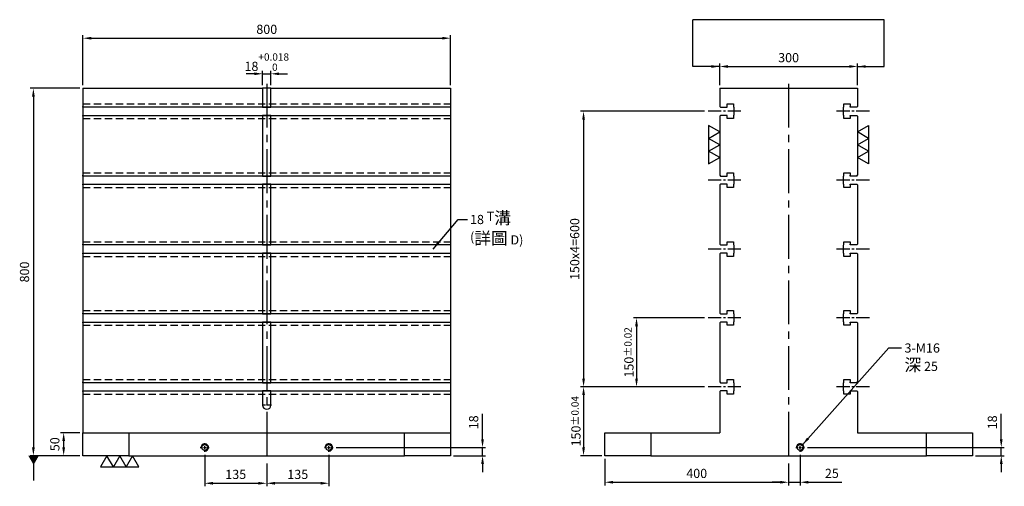
# Model space of a CAD drawing. Units: millimetres. Extents: x -4764 to -2616, y 5207 to 7497.
# Drawn here: x -4760 to -2616, y 5207 to 6223 of the extents above; entities that cross this region are included whole.
import ezdxf

# ---------------------------------------------------------------- set-up
doc = ezdxf.new("R2010")
doc.units = ezdxf.units.MM
for name, pattern in [('CENTER2', [28.575, 19.05, -3.175, 3.175, -3.175]), ('CL-5', [7, 5, -0.5, 1, -0.5]), ('DASHED2', [9.525, 6.35, -3.175])]:
    doc.linetypes.add(name, pattern=pattern)
for name, color, linetype in [('01', 4, 'Continuous'), ('CL', 1, 'CENTER2'), ('CLL', 1, 'Continuous'), ('DASH', 8, 'DASHED2'), ('DIM', 6, 'Continuous'), ('G', 3, 'Continuous'), ('W', 7, 'Continuous')]:
    doc.layers.add(name, color=color, linetype=linetype)
doc.styles.add('TXT-1', font='txt.shx', dxfattribs={"width": 0.9, "bigfont": 'chineset.shx'})
doc.styles.add('TXT-7', font='txt.shx', dxfattribs={"width": 0.8, "bigfont": 'chineset.shx'})
doc.dimstyles.new('HISO-25', dxfattribs={"dimscale": 6, "dimtxt": 2, "dimasz": 1.8, "dimexe": 0.66666, "dimexo": 0.66666, "dimgap": 0.66666, "dimtad": 0, "dimtoh": 1, "dimdsep": 46, "dimtxsty": 'TXT-1', "dimcen": -2.5, "dimclrd": 256, "dimclre": 256, "dimclrt": 3, "dimadec": 0, "dimazin": 0, "dimtfac": 0.8, "dimtmove": 0, "dimatfit": 3, "dimfxl": 0, "dimlwd": -1, "dimarcsym": 0})
doc.dimstyles.new('ISO-25', dxfattribs={"dimscale": 7, "dimtxt": 2, "dimasz": 1.8, "dimexe": 0.66666, "dimexo": 0.66666, "dimgap": 0.66666, "dimtad": 1, "dimdsep": 46, "dimtxsty": 'TXT-1', "dimcen": -2.5, "dimclrd": 256, "dimclre": 256, "dimclrt": 3, "dimadec": 0, "dimazin": 0, "dimtfac": 0.8, "dimtmove": 0, "dimatfit": 3, "dimfxl": 0, "dimlwd": -1, "dimarcsym": 0})

# ---------------------------------------------------------------- blocks, each defined once
blk = doc.blocks.new('螺絲-M10')
at = {"layer": '01'}
blk.add_circle((0, 0), 4, dxfattribs=at)
at = {"layer": 'CLL', "linetype": 'CL-5', "ltscale": 3}
for p, q in [((-6, 0), (-2.9, 0)), ((-1.8, 0), (1.8, 0)), ((0, 2.9), (0, 6)), ((0, -1.8), (0, 1.8)), ((2.9, 0), (6, 0)), ((0, -6), (0, -2.9))]:
    blk.add_line(p, q, dxfattribs=at)
at = {"layer": 'G'}
blk.add_arc((0, 0), 5, 259.1931, 190.8069, dxfattribs=at)
blk = doc.blocks.new('*D13')
at = {"layer": 'Defpoints', "color": 0}
for p in [(-14694.8, 1924.6), (-14559.8, 1906.2), (-14559.8, 1856.2)]:
    blk.add_point(p, dxfattribs=at)
at = {"layer": 'DIM', "lineweight": -2}
for p, q in [((-14694.8, 1918), (-14694.8, 1849.6)), ((-14559.8, 1899.6), (-14559.8, 1849.6))]:
    blk.add_line(p, q, dxfattribs=at)
at = {"layer": 'DIM'}
blk.add_line((-14676.8, 1856.2), (-14577.8, 1856.2), dxfattribs=at)
for points in [[(-14676.8, 1859.2), (-14676.8, 1853.2), (-14694.8, 1856.2)], [(-14577.8, 1859.2), (-14577.8, 1853.2), (-14559.8, 1856.2)]]:
    blk.add_solid(points, dxfattribs=at)
at = {"layer": 'DIM', "color": 3, "insert": (-14627.3, 1872.9), "char_height": 20, "attachment_point": 5, "style": 'TXT-1'}
blk.add_mtext('135', dxfattribs=at)
blk = doc.blocks.new('*D14')
at = {"layer": 'Defpoints', "color": 0}
for p in [(-14424.8, 1924.6), (-14559.8, 1906.2), (-14559.8, 1856.2)]:
    blk.add_point(p, dxfattribs=at)
at = {"layer": 'DIM', "lineweight": -2}
for p, q in [((-14424.8, 1918), (-14424.8, 1849.6)), ((-14559.8, 1899.6), (-14559.8, 1849.6))]:
    blk.add_line(p, q, dxfattribs=at)
at = {"layer": 'DIM'}
blk.add_line((-14442.8, 1856.2), (-14541.8, 1856.2), dxfattribs=at)
for points in [[(-14541.8, 1859.2), (-14541.8, 1853.2), (-14559.8, 1856.2)], [(-14442.8, 1859.2), (-14442.8, 1853.2), (-14424.8, 1856.2)]]:
    blk.add_solid(points, dxfattribs=at)
at = {"layer": 'DIM', "color": 3, "insert": (-14492.3, 1872.9), "char_height": 20, "attachment_point": 5, "style": 'TXT-1'}
blk.add_mtext('135', dxfattribs=at)
blk = doc.blocks.new('*D15')
at = {"layer": 'Defpoints', "color": 0}
for p in [(-14415.2, 1934.2), (-14159.8, 1916.2), (-14090.1, 1916.2)]:
    blk.add_point(p, dxfattribs=at)
at = {"layer": 'DIM'}
for p, q in [((-14090.1, 1952.2), (-14090.1, 2007.6)), ((-14090.1, 1916.2), (-14090.1, 1934.2)), ((-14090.1, 1898.2), (-14090.1, 1880.2))]:
    blk.add_line(p, q, dxfattribs=at)
at = {"layer": 'DIM', "lineweight": -2}
for p, q in [((-14408.5, 1934.2), (-14083.5, 1934.2)), ((-14153.1, 1916.2), (-14083.5, 1916.2))]:
    blk.add_line(p, q, dxfattribs=at)
at = {"layer": 'DIM'}
for points in [[(-14093.1, 1952.2), (-14087.1, 1952.2), (-14090.1, 1934.2)], [(-14093.1, 1898.2), (-14087.1, 1898.2), (-14090.1, 1916.2)]]:
    blk.add_solid(points, dxfattribs=at)
at = {"layer": 'DIM', "color": 3, "insert": (-14106.8, 1988.9), "char_height": 20, "attachment_point": 5, "rotation": 90, "style": 'TXT-1'}
blk.add_mtext('18', dxfattribs=at)
blk = doc.blocks.new('*D26')
at = {"layer": 'Defpoints', "color": 0}
for p in [(-13398.9, 1924.6), (-13423.9, 1906.2), (-13423.9, 1858.4)]:
    blk.add_point(p, dxfattribs=at)
at = {"layer": 'DIM', "lineweight": -2}
for p, q in [((-13398.9, 1918), (-13398.9, 1851.7)), ((-13423.9, 1899.6), (-13423.9, 1851.7))]:
    blk.add_line(p, q, dxfattribs=at)
at = {"layer": 'DIM'}
for p, q in [((-13441.9, 1858.4), (-13459.9, 1858.4)), ((-13423.9, 1858.4), (-13398.9, 1858.4)), ((-13380.9, 1858.4), (-13308, 1858.4))]:
    blk.add_line(p, q, dxfattribs=at)
for points in [[(-13441.9, 1861.4), (-13441.9, 1855.4), (-13423.9, 1858.4)], [(-13380.9, 1861.4), (-13380.9, 1855.4), (-13398.9, 1858.4)]]:
    blk.add_solid(points, dxfattribs=at)
at = {"layer": 'DIM', "color": 3, "insert": (-13329.7, 1875.1), "char_height": 20, "attachment_point": 5, "style": 'TXT-1'}
blk.add_mtext('25', dxfattribs=at)
blk = doc.blocks.new('*D27')
at = {"layer": 'Defpoints', "color": 0}
for p in [(-13823.9, 1916.2), (-13423.9, 1906.2), (-13423.9, 1858.4)]:
    blk.add_point(p, dxfattribs=at)
at = {"layer": 'DIM', "lineweight": -2}
for p, q in [((-13823.9, 1909.6), (-13823.9, 1851.7)), ((-13423.9, 1899.6), (-13423.9, 1851.7))]:
    blk.add_line(p, q, dxfattribs=at)
at = {"layer": 'DIM'}
blk.add_line((-13805.9, 1858.4), (-13441.9, 1858.4), dxfattribs=at)
for points in [[(-13805.9, 1861.4), (-13805.9, 1855.4), (-13823.9, 1858.4)], [(-13441.9, 1861.4), (-13441.9, 1855.4), (-13423.9, 1858.4)]]:
    blk.add_solid(points, dxfattribs=at)
at = {"layer": 'DIM', "color": 3, "insert": (-13623.9, 1875.1), "char_height": 20, "attachment_point": 5, "style": 'TXT-1'}
blk.add_mtext('400', dxfattribs=at)
blk = doc.blocks.new('*D16')
at = {"layer": 'Defpoints', "color": 0}
for p in [(-13389.3, 1934.2), (-13023.9, 1916.2), (-12961, 1916.2)]:
    blk.add_point(p, dxfattribs=at)
at = {"layer": 'DIM'}
for p, q in [((-12961, 1952.2), (-12961, 2007.6)), ((-12961, 1916.2), (-12961, 1934.2)), ((-12961, 1898.2), (-12961, 1880.2))]:
    blk.add_line(p, q, dxfattribs=at)
at = {"layer": 'DIM', "lineweight": -2}
for p, q in [((-13382.6, 1934.2), (-12954.4, 1934.2)), ((-13017.2, 1916.2), (-12954.4, 1916.2))]:
    blk.add_line(p, q, dxfattribs=at)
at = {"layer": 'DIM'}
for points in [[(-12964, 1952.2), (-12958, 1952.2), (-12961, 1934.2)], [(-12964, 1898.2), (-12958, 1898.2), (-12961, 1916.2)]]:
    blk.add_solid(points, dxfattribs=at)
at = {"layer": 'DIM', "color": 3, "insert": (-12977.7, 1988.9), "char_height": 20, "attachment_point": 5, "rotation": 90, "style": 'TXT-1'}
blk.add_mtext('18', dxfattribs=at)
blk = doc.blocks.new('*D17')
at = {"layer": 'Defpoints', "color": 0}
for p in [(-13273.9, 2763.7), (-13573.9, 2716.2), (-13273.9, 2716.2)]:
    blk.add_point(p, dxfattribs=at)
at = {"layer": 'DIM', "lineweight": -2}
for p, q in [((-13573.9, 2722.9), (-13573.9, 2770.3)), ((-13273.9, 2722.9), (-13273.9, 2770.3))]:
    blk.add_line(p, q, dxfattribs=at)
at = {"layer": 'DIM'}
blk.add_line((-13555.9, 2763.7), (-13291.9, 2763.7), dxfattribs=at)
for points in [[(-13555.9, 2766.7), (-13555.9, 2760.7), (-13573.9, 2763.7)], [(-13291.9, 2766.7), (-13291.9, 2760.7), (-13273.9, 2763.7)]]:
    blk.add_solid(points, dxfattribs=at)
at = {"layer": 'DIM', "color": 3, "insert": (-13423.9, 2780.3), "char_height": 20, "attachment_point": 5, "style": 'TXT-1'}
blk.add_mtext('300', dxfattribs=at)
blk = doc.blocks.new('*D18')
at = {"layer": 'Defpoints', "color": 0}
for p in [(-14959.8, 2716.2), (-15067.8, 1916.2), (-14959.8, 1916.2)]:
    blk.add_point(p, dxfattribs=at)
at = {"layer": 'DIM', "lineweight": -2}
for p, q in [((-14966.5, 2716.2), (-15074.5, 2716.2)), ((-14966.5, 1916.2), (-15074.5, 1916.2))]:
    blk.add_line(p, q, dxfattribs=at)
at = {"layer": 'DIM'}
blk.add_line((-15067.8, 2698.2), (-15067.8, 1934.2), dxfattribs=at)
for points in [[(-15070.8, 2698.2), (-15064.8, 2698.2), (-15067.8, 2716.2)], [(-15070.8, 1934.2), (-15064.8, 1934.2), (-15067.8, 1916.2)]]:
    blk.add_solid(points, dxfattribs=at)
at = {"layer": 'DIM', "color": 3, "insert": (-15084.5, 2316.2), "char_height": 20, "attachment_point": 5, "rotation": 90, "style": 'TXT-1'}
blk.add_mtext('800', dxfattribs=at)
blk = doc.blocks.new('加工-3-直')
at = {"layer": '01'}
for points in [[(0, 0), (-4.33, -2.5), (-4.33, 2.5)], [(0, -5), (-4.33, -7.5), (-4.33, -2.5)], [(0, -10), (-4.33, -12.5), (-4.33, -7.5)]]:
    blk.add_lwpolyline(points, close=True, dxfattribs=at)
blk = doc.blocks.new('*D23')
at = {"layer": 'Defpoints', "color": 0}
for p in [(-13599.9, 2216.2), (-13754.9, 2066.2), (-13599.9, 2066.2)]:
    blk.add_point(p, dxfattribs=at)
at = {"layer": 'DIM', "lineweight": -2}
for p, q in [((-13606.6, 2216.2), (-13761.5, 2216.2)), ((-13606.6, 2066.2), (-13761.5, 2066.2))]:
    blk.add_line(p, q, dxfattribs=at)
at = {"layer": 'DIM'}
blk.add_line((-13754.9, 2198.2), (-13754.9, 2084.2), dxfattribs=at)
for points in [[(-13757.9, 2198.2), (-13751.9, 2198.2), (-13754.9, 2216.2)], [(-13757.9, 2084.2), (-13751.9, 2084.2), (-13754.9, 2066.2)]]:
    blk.add_solid(points, dxfattribs=at)
at = {"layer": 'DIM', "color": 3, "insert": (-13771.5, 2141.2), "char_height": 20, "attachment_point": 5, "rotation": 90, "style": 'TXT-1'}
blk.add_mtext('150{\\H16.000000;±0.02}', dxfattribs=at)
blk = doc.blocks.new('*D24')
at = {"layer": 'Defpoints', "color": 0}
for p in [(-13599.9, 2066.2), (-13870.2, 1916.2), (-13823.9, 1916.2)]:
    blk.add_point(p, dxfattribs=at)
at = {"layer": 'DIM', "lineweight": -2}
for p, q in [((-13606.6, 2066.2), (-13876.8, 2066.2)), ((-13830.6, 1916.2), (-13876.8, 1916.2))]:
    blk.add_line(p, q, dxfattribs=at)
at = {"layer": 'DIM'}
blk.add_line((-13870.2, 2048.2), (-13870.2, 1934.2), dxfattribs=at)
for points in [[(-13873.2, 2048.2), (-13867.2, 2048.2), (-13870.2, 2066.2)], [(-13873.2, 1934.2), (-13867.2, 1934.2), (-13870.2, 1916.2)]]:
    blk.add_solid(points, dxfattribs=at)
at = {"layer": 'DIM', "color": 3, "insert": (-13886.8, 1991.2), "char_height": 20, "attachment_point": 5, "rotation": 90, "style": 'TXT-1'}
blk.add_mtext('150{\\H16.000000;±0.04}', dxfattribs=at)
blk = doc.blocks.new('*D25')
at = {"layer": 'Defpoints', "color": 0}
for p in [(-14959.8, 1966.2), (-15001.9, 1916.2), (-14959.8, 1916.2)]:
    blk.add_point(p, dxfattribs=at)
at = {"layer": 'DIM', "lineweight": -2}
for p, q in [((-14966.5, 1966.2), (-15008.5, 1966.2)), ((-14966.5, 1916.2), (-15008.5, 1916.2))]:
    blk.add_line(p, q, dxfattribs=at)
at = {"layer": 'DIM'}
blk.add_line((-15001.9, 1948.2), (-15001.9, 1934.2), dxfattribs=at)
for points in [[(-15004.9, 1948.2), (-14998.9, 1948.2), (-15001.9, 1966.2)], [(-15004.9, 1934.2), (-14998.9, 1934.2), (-15001.9, 1916.2)]]:
    blk.add_solid(points, dxfattribs=at)
at = {"layer": 'DIM', "color": 3, "insert": (-15018.5, 1941.2), "char_height": 20, "attachment_point": 5, "rotation": 90, "style": 'TXT-1'}
blk.add_mtext('50', dxfattribs=at)
blk = doc.blocks.new('*D28')
at = {"layer": 'Defpoints', "color": 0}
for p in [(-13599.9, 2666.2), (-13870.2, 2066.2), (-13599.9, 2066.2)]:
    blk.add_point(p, dxfattribs=at)
at = {"layer": 'DIM', "lineweight": -2}
for p, q in [((-13606.6, 2666.2), (-13876.8, 2666.2)), ((-13606.6, 2066.2), (-13876.8, 2066.2))]:
    blk.add_line(p, q, dxfattribs=at)
at = {"layer": 'DIM'}
blk.add_line((-13870.2, 2648.2), (-13870.2, 2084.2), dxfattribs=at)
for points in [[(-13873.2, 2648.2), (-13867.2, 2648.2), (-13870.2, 2666.2)], [(-13873.2, 2084.2), (-13867.2, 2084.2), (-13870.2, 2066.2)]]:
    blk.add_solid(points, dxfattribs=at)
at = {"layer": 'DIM', "color": 3, "insert": (-13886.8, 2366.2), "char_height": 20, "attachment_point": 5, "rotation": 90, "style": 'TXT-1'}
blk.add_mtext('150x4=600', dxfattribs=at)
blk = doc.blocks.new('*D29')
at = {"layer": 'Defpoints', "color": 0}
for p in [(-14159.8, 2825.3), (-14959.8, 2716.2), (-14159.8, 2716.2)]:
    blk.add_point(p, dxfattribs=at)
at = {"layer": 'DIM', "lineweight": -2}
for p, q in [((-14959.8, 2722.9), (-14959.8, 2832)), ((-14159.8, 2722.9), (-14159.8, 2832))]:
    blk.add_line(p, q, dxfattribs=at)
at = {"layer": 'DIM'}
blk.add_line((-14941.8, 2825.3), (-14177.8, 2825.3), dxfattribs=at)
for points in [[(-14941.8, 2828.3), (-14941.8, 2822.3), (-14959.8, 2825.3)], [(-14177.8, 2828.3), (-14177.8, 2822.3), (-14159.8, 2825.3)]]:
    blk.add_solid(points, dxfattribs=at)
at = {"layer": 'DIM', "color": 3, "insert": (-14559.8, 2842), "char_height": 20, "attachment_point": 5, "style": 'TXT-1'}
blk.add_mtext('800', dxfattribs=at)
blk = doc.blocks.new('*D30')
at = {"layer": 'Defpoints', "color": 0}
for p in [(-14550.8, 2747.8), (-14568.8, 2716.2), (-14550.8, 2716.2)]:
    blk.add_point(p, dxfattribs=at)
at = {"layer": 'DIM'}
for p, q in [((-14586.8, 2747.8), (-14604.8, 2747.8)), ((-14568.8, 2747.8), (-14550.8, 2747.8)), ((-14532.8, 2747.8), (-14514.8, 2747.8))]:
    blk.add_line(p, q, dxfattribs=at)
at = {"layer": 'DIM', "lineweight": -2}
for p, q in [((-14568.8, 2722.9), (-14568.8, 2754.5)), ((-14550.8, 2722.9), (-14550.8, 2754.5))]:
    blk.add_line(p, q, dxfattribs=at)
at = {"layer": 'DIM'}
for points in [[(-14586.8, 2750.8), (-14586.8, 2744.8), (-14568.8, 2747.8)], [(-14532.8, 2750.8), (-14532.8, 2744.8), (-14550.8, 2747.8)]]:
    blk.add_solid(points, dxfattribs=at)
at = {"layer": 'DIM', "color": 3, "insert": (-14559.8, 2773.2), "char_height": 20, "attachment_point": 5, "style": 'TXT-1'}
blk.add_mtext('18{\\H16.000000;\\S+0.018^  0;}', dxfattribs=at)

msp = doc.modelspace()

# ---------------------------------------------------------------- linework, layer by layer
at = {"layer": 'CL', "ltscale": 5}
for p, q in [((-4221.844, 6083.913), (-4221.844, 5263.913)), ((-3085.942, 6083.913), (-3085.942, 5263.913))]:
    msp.add_line(p, q, dxfattribs=at)
at = {"layer": 'CL', "ltscale": 1.5}
for p, q in [((-3189.759, 6023.913), (-3261.942, 6023.913)), ((-2909.942, 6023.913), (-2982.124, 6023.913)), ((-3189.759, 5873.913), (-3261.942, 5873.913)), ((-2909.942, 5873.913), (-2982.124, 5873.913)), ((-3189.759, 5723.913), (-3261.942, 5723.913)), ((-2909.942, 5723.913), (-2982.124, 5723.913)), ((-3189.759, 5573.913), (-3261.942, 5573.913)), ((-2909.942, 5573.913), (-2982.124, 5573.913)), ((-3189.759, 5423.913), (-3261.942, 5423.913)), ((-2909.942, 5423.913), (-2982.124, 5423.913))]:
    msp.add_line(p, q, dxfattribs=at)
at = {"layer": 'CL', "ltscale": 0.5}
msp.add_line((-4211.844, 5383.913), (-4231.844, 5383.913), dxfattribs=at)
at = {"layer": 'DASH', "ltscale": 2.5}
for p, q in [((-4621.844, 6039.913), (-3821.844, 6039.913)), ((-4621.844, 6007.913), (-3821.844, 6007.913)), ((-4621.844, 5889.913), (-3821.844, 5889.913)), ((-4621.844, 5857.913), (-3821.844, 5857.913)), ((-4621.844, 5739.913), (-3821.844, 5739.913)), ((-4621.844, 5707.913), (-3821.844, 5707.913)), ((-4621.844, 5589.913), (-3821.844, 5589.913)), ((-4621.844, 5557.913), (-3821.844, 5557.913)), ((-4621.844, 5439.913), (-3821.844, 5439.913)), ((-4621.844, 5407.913), (-3821.844, 5407.913))]:
    msp.add_line(p, q, dxfattribs=at)
at = {"layer": 'DIM'}
msp.add_line((-2877.605, 6223.303), (-3294.279, 6223.303), dxfattribs=at)
at = {"layer": 'W'}
for p, q in [((-4621.844, 6073.913), (-4621.844, 6034.413)), ((-4621.844, 6073.913), (-4230.844, 6073.913)), ((-4212.844, 6073.913), (-4230.844, 6073.913)), ((-4230.844, 6073.913), (-4230.844, 6034.413)), ((-4212.844, 6073.913), (-3821.844, 6073.913)), ((-4212.844, 6034.413), (-4212.844, 6073.913)), ((-3821.844, 6073.913), (-3821.844, 6034.413)), ((-3235.942, 6073.913), (-3235.942, 6034.413)), ((-3235.942, 6073.913), (-2935.942, 6073.913)), ((-2935.942, 6073.913), (-2935.942, 6034.413)), ((-4621.844, 6032.913), (-4621.844, 6034.413)), ((-4621.844, 6032.913), (-4621.844, 6032.663)), ((-4230.844, 6032.913), (-4621.844, 6032.913)), ((-4621.844, 6032.663), (-4621.844, 6015.163)), ((-4230.844, 6034.413), (-4230.844, 6032.913)), ((-4230.844, 6032.913), (-4212.844, 6032.913)), ((-3821.844, 6032.913), (-4230.844, 6032.913)), ((-4212.844, 6032.913), (-4212.844, 6034.413)), ((-3821.844, 6034.413), (-3821.844, 6032.913)), ((-3821.844, 6032.913), (-3821.844, 6032.663)), ((-3821.844, 6032.663), (-3821.844, 6015.163)), ((-3235.942, 6034.413), (-3234.442, 6032.913)), ((-3234.442, 6032.913), (-3219.942, 6032.913)), ((-3219.942, 6032.913), (-3219.942, 6039.913)), ((-3219.942, 6039.913), (-3205.942, 6039.913)), ((-3205.942, 6039.913), (-3205.942, 6033.463)), ((-3205.942, 6033.463), (-3205.142, 6032.663)), ((-3205.142, 6032.663), (-3205.142, 6015.163)), ((-2966.742, 6032.663), (-2965.942, 6033.463)), ((-2966.742, 6015.163), (-2966.742, 6032.663)), ((-2965.942, 6033.463), (-2965.942, 6039.913)), ((-2965.942, 6039.913), (-2951.942, 6039.913)), ((-2951.942, 6039.913), (-2951.942, 6034.413)), ((-2951.942, 6032.913), (-2951.942, 6034.413)), ((-2937.442, 6032.913), (-2951.942, 6032.913)), ((-2937.442, 6032.913), (-2935.942, 6034.413)), ((-4621.844, 6015.163), (-4621.844, 6014.913)), ((-4621.844, 6013.413), (-4621.844, 6014.913)), ((-4621.844, 6014.913), (-4230.844, 6014.913)), ((-4621.844, 6013.413), (-4621.844, 5884.413)), ((-4212.844, 6014.913), (-4230.844, 6014.913)), ((-4230.844, 6014.913), (-4230.844, 6013.413)), ((-4230.844, 6014.913), (-3821.844, 6014.913)), ((-4230.844, 6013.413), (-4230.844, 5884.413)), ((-4212.844, 6013.413), (-4212.844, 6014.913)), ((-4212.844, 5884.413), (-4212.844, 6013.413)), ((-3821.844, 6015.163), (-3821.844, 6014.913)), ((-3821.844, 6014.913), (-3821.844, 6013.413)), ((-3821.844, 6013.413), (-3821.844, 5884.413)), ((-3234.442, 6014.913), (-3235.942, 6013.413)), ((-3235.942, 6013.413), (-3235.942, 5884.413)), ((-3219.942, 6014.913), (-3234.442, 6014.913)), ((-3219.942, 6007.913), (-3219.942, 6014.913)), ((-3205.942, 6007.913), (-3219.942, 6007.913)), ((-3205.142, 6015.163), (-3205.942, 6014.363)), ((-3205.942, 6014.363), (-3205.942, 6007.913)), ((-2965.942, 6014.363), (-2966.742, 6015.163)), ((-2965.942, 6007.913), (-2965.942, 6014.363)), ((-2951.942, 6007.913), (-2965.942, 6007.913)), ((-2951.942, 6014.913), (-2937.442, 6014.913)), ((-2951.942, 6013.413), (-2951.942, 6014.913)), ((-2951.942, 6013.413), (-2951.942, 6007.913)), ((-2937.442, 6014.913), (-2935.942, 6013.413)), ((-2935.942, 6013.413), (-2935.942, 5884.413)), ((-4621.844, 5882.913), (-4621.844, 5884.413)), ((-4621.844, 5882.913), (-4621.844, 5882.663)), ((-4230.844, 5882.913), (-4621.844, 5882.913)), ((-4621.844, 5882.663), (-4621.844, 5865.163)), ((-4230.844, 5884.413), (-4230.844, 5882.913)), ((-4230.844, 5882.913), (-4212.844, 5882.913)), ((-3821.844, 5882.913), (-4230.844, 5882.913)), ((-4212.844, 5882.913), (-4212.844, 5884.413)), ((-3821.844, 5884.413), (-3821.844, 5882.913)), ((-3821.844, 5882.913), (-3821.844, 5882.663)), ((-3821.844, 5882.663), (-3821.844, 5865.163)), ((-3235.942, 5884.413), (-3234.442, 5882.913)), ((-3234.442, 5882.913), (-3219.942, 5882.913)), ((-3219.942, 5882.913), (-3219.942, 5889.913)), ((-3219.942, 5889.913), (-3205.942, 5889.913)), ((-3205.942, 5889.913), (-3205.942, 5883.463)), ((-3205.942, 5883.463), (-3205.142, 5882.663)), ((-3205.142, 5882.663), (-3205.142, 5865.163)), ((-2966.742, 5882.663), (-2965.942, 5883.463)), ((-2966.742, 5865.163), (-2966.742, 5882.663)), ((-2965.942, 5883.463), (-2965.942, 5889.913)), ((-2965.942, 5889.913), (-2951.942, 5889.913)), ((-2951.942, 5889.913), (-2951.942, 5884.413)), ((-2951.942, 5882.913), (-2951.942, 5884.413)), ((-2937.442, 5882.913), (-2951.942, 5882.913)), ((-2937.442, 5882.913), (-2935.942, 5884.413)), ((-4621.844, 5865.163), (-4621.844, 5864.913)), ((-4621.844, 5863.413), (-4621.844, 5864.913)), ((-4621.844, 5864.913), (-4230.844, 5864.913)), ((-4621.844, 5863.413), (-4621.844, 5734.413)), ((-4212.844, 5864.913), (-4230.844, 5864.913)), ((-4230.844, 5864.913), (-4230.844, 5863.413)), ((-4230.844, 5864.913), (-3821.844, 5864.913)), ((-4230.844, 5863.413), (-4230.844, 5734.413)), ((-4212.844, 5863.413), (-4212.844, 5864.913)), ((-4212.844, 5734.413), (-4212.844, 5863.413)), ((-3821.844, 5865.163), (-3821.844, 5864.913)), ((-3821.844, 5864.913), (-3821.844, 5863.413)), ((-3821.844, 5863.413), (-3821.844, 5734.413)), ((-3234.442, 5864.913), (-3235.942, 5863.413)), ((-3235.942, 5863.413), (-3235.942, 5734.413)), ((-3219.942, 5864.913), (-3234.442, 5864.913)), ((-3219.942, 5857.913), (-3219.942, 5864.913)), ((-3205.942, 5857.913), (-3219.942, 5857.913)), ((-3205.142, 5865.163), (-3205.942, 5864.363)), ((-3205.942, 5864.363), (-3205.942, 5857.913)), ((-2965.942, 5864.363), (-2966.742, 5865.163)), ((-2965.942, 5857.913), (-2965.942, 5864.363)), ((-2951.942, 5857.913), (-2965.942, 5857.913)), ((-2951.942, 5864.913), (-2937.442, 5864.913)), ((-2951.942, 5863.413), (-2951.942, 5864.913)), ((-2951.942, 5863.413), (-2951.942, 5857.913)), ((-2937.442, 5864.913), (-2935.942, 5863.413)), ((-2935.942, 5863.413), (-2935.942, 5734.413)), ((-4621.844, 5732.913), (-4621.844, 5734.413)), ((-4621.844, 5732.913), (-4621.844, 5732.663)), ((-4230.844, 5732.913), (-4621.844, 5732.913)), ((-4621.844, 5732.663), (-4621.844, 5715.163)), ((-4230.844, 5734.413), (-4230.844, 5732.913)), ((-4230.844, 5732.913), (-4212.844, 5732.913)), ((-3821.844, 5732.913), (-4230.844, 5732.913)), ((-4212.844, 5732.913), (-4212.844, 5734.413)), ((-3821.844, 5734.413), (-3821.844, 5732.913)), ((-3821.844, 5732.913), (-3821.844, 5732.663)), ((-3821.844, 5732.663), (-3821.844, 5715.163)), ((-3235.942, 5734.413), (-3234.442, 5732.913)), ((-3234.442, 5732.913), (-3219.942, 5732.913)), ((-3219.942, 5732.913), (-3219.942, 5739.913)), ((-3219.942, 5739.913), (-3205.942, 5739.913)), ((-3205.942, 5739.913), (-3205.942, 5733.463)), ((-3205.942, 5733.463), (-3205.142, 5732.663)), ((-3205.142, 5732.663), (-3205.142, 5715.163)), ((-2966.742, 5732.663), (-2965.942, 5733.463)), ((-2966.742, 5715.163), (-2966.742, 5732.663)), ((-2965.942, 5733.463), (-2965.942, 5739.913)), ((-2965.942, 5739.913), (-2951.942, 5739.913)), ((-2951.942, 5739.913), (-2951.942, 5734.413)), ((-2951.942, 5732.913), (-2951.942, 5734.413)), ((-2937.442, 5732.913), (-2951.942, 5732.913)), ((-2937.442, 5732.913), (-2935.942, 5734.413)), ((-4621.844, 5715.163), (-4621.844, 5714.913)), ((-4621.844, 5713.413), (-4621.844, 5714.913)), ((-4621.844, 5714.913), (-4230.844, 5714.913)), ((-4621.844, 5713.413), (-4621.844, 5584.413)), ((-4212.844, 5714.913), (-4230.844, 5714.913)), ((-4230.844, 5714.913), (-4230.844, 5713.413)), ((-4230.844, 5714.913), (-3821.844, 5714.913)), ((-4230.844, 5713.413), (-4230.844, 5584.413)), ((-4212.844, 5713.413), (-4212.844, 5714.913)), ((-4212.844, 5584.413), (-4212.844, 5713.413)), ((-3821.844, 5715.163), (-3821.844, 5714.913)), ((-3821.844, 5714.913), (-3821.844, 5713.413)), ((-3821.844, 5713.413), (-3821.844, 5584.413)), ((-3234.442, 5714.913), (-3235.942, 5713.413)), ((-3235.942, 5713.413), (-3235.942, 5584.413)), ((-3219.942, 5714.913), (-3234.442, 5714.913)), ((-3219.942, 5707.913), (-3219.942, 5714.913)), ((-3205.942, 5707.913), (-3219.942, 5707.913)), ((-3205.142, 5715.163), (-3205.942, 5714.363)), ((-3205.942, 5714.363), (-3205.942, 5707.913)), ((-2965.942, 5714.363), (-2966.742, 5715.163)), ((-2965.942, 5707.913), (-2965.942, 5714.363)), ((-2951.942, 5707.913), (-2965.942, 5707.913)), ((-2951.942, 5714.913), (-2937.442, 5714.913)), ((-2951.942, 5713.413), (-2951.942, 5714.913)), ((-2951.942, 5713.413), (-2951.942, 5707.913)), ((-2937.442, 5714.913), (-2935.942, 5713.413)), ((-2935.942, 5713.413), (-2935.942, 5584.413)), ((-4621.844, 5582.913), (-4621.844, 5584.413)), ((-4621.844, 5582.913), (-4621.844, 5582.663)), ((-4230.844, 5582.913), (-4621.844, 5582.913)), ((-4621.844, 5582.663), (-4621.844, 5565.163)), ((-4230.844, 5584.413), (-4230.844, 5582.913)), ((-4230.844, 5582.913), (-4212.844, 5582.913)), ((-3821.844, 5582.913), (-4230.844, 5582.913)), ((-4212.844, 5582.913), (-4212.844, 5584.413)), ((-3821.844, 5584.413), (-3821.844, 5582.913)), ((-3821.844, 5582.913), (-3821.844, 5582.663)), ((-3821.844, 5582.663), (-3821.844, 5565.163)), ((-3235.942, 5584.413), (-3234.442, 5582.913)), ((-3234.442, 5582.913), (-3219.942, 5582.913)), ((-3219.942, 5582.913), (-3219.942, 5589.913)), ((-3219.942, 5589.913), (-3205.942, 5589.913)), ((-3205.942, 5589.913), (-3205.942, 5583.463)), ((-3205.942, 5583.463), (-3205.142, 5582.663)), ((-3205.142, 5582.663), (-3205.142, 5565.163)), ((-2966.742, 5582.663), (-2965.942, 5583.463)), ((-2966.742, 5565.163), (-2966.742, 5582.663)), ((-2965.942, 5583.463), (-2965.942, 5589.913)), ((-2965.942, 5589.913), (-2951.942, 5589.913)), ((-2951.942, 5589.913), (-2951.942, 5584.413)), ((-2951.942, 5582.913), (-2951.942, 5584.413)), ((-2937.442, 5582.913), (-2951.942, 5582.913)), ((-2937.442, 5582.913), (-2935.942, 5584.413)), ((-4621.844, 5565.163), (-4621.844, 5564.913)), ((-4621.844, 5563.413), (-4621.844, 5564.913)), ((-4621.844, 5564.913), (-4230.844, 5564.913)), ((-4621.844, 5563.413), (-4621.844, 5434.413)), ((-4212.844, 5564.913), (-4230.844, 5564.913)), ((-4230.844, 5564.913), (-4230.844, 5563.413)), ((-4230.844, 5564.913), (-3821.844, 5564.913)), ((-4230.844, 5563.413), (-4230.844, 5434.413)), ((-4212.844, 5563.413), (-4212.844, 5564.913)), ((-4212.844, 5434.413), (-4212.844, 5563.413)), ((-3821.844, 5565.163), (-3821.844, 5564.913)), ((-3821.844, 5564.913), (-3821.844, 5563.413)), ((-3821.844, 5563.413), (-3821.844, 5434.413)), ((-3234.442, 5564.913), (-3235.942, 5563.413)), ((-3235.942, 5563.413), (-3235.942, 5434.413)), ((-3219.942, 5564.913), (-3234.442, 5564.913)), ((-3219.942, 5557.913), (-3219.942, 5564.913)), ((-3205.942, 5557.913), (-3219.942, 5557.913)), ((-3205.142, 5565.163), (-3205.942, 5564.363)), ((-3205.942, 5564.363), (-3205.942, 5557.913)), ((-2965.942, 5564.363), (-2966.742, 5565.163)), ((-2965.942, 5557.913), (-2965.942, 5564.363)), ((-2951.942, 5557.913), (-2965.942, 5557.913)), ((-2951.942, 5564.913), (-2937.442, 5564.913)), ((-2951.942, 5563.413), (-2951.942, 5564.913)), ((-2951.942, 5563.413), (-2951.942, 5557.913)), ((-2937.442, 5564.913), (-2935.942, 5563.413)), ((-2935.942, 5563.413), (-2935.942, 5434.413)), ((-4621.844, 5432.913), (-4621.844, 5434.413)), ((-4621.844, 5432.913), (-4621.844, 5432.663)), ((-4230.844, 5432.913), (-4621.844, 5432.913)), ((-4621.844, 5432.663), (-4621.844, 5415.163)), ((-4230.844, 5434.413), (-4230.844, 5432.913)), ((-4230.844, 5432.913), (-4212.844, 5432.913)), ((-3821.844, 5432.913), (-4230.844, 5432.913)), ((-4212.844, 5432.913), (-4212.844, 5434.413)), ((-3821.844, 5434.413), (-3821.844, 5432.913)), ((-3821.844, 5432.913), (-3821.844, 5432.663)), ((-3821.844, 5432.663), (-3821.844, 5415.163)), ((-3235.942, 5434.413), (-3234.442, 5432.913)), ((-3234.442, 5432.913), (-3219.942, 5432.913)), ((-3219.942, 5432.913), (-3219.942, 5439.913)), ((-3219.942, 5439.913), (-3205.942, 5439.913)), ((-3205.942, 5439.913), (-3205.942, 5433.463)), ((-3205.942, 5433.463), (-3205.142, 5432.663)), ((-3205.142, 5432.663), (-3205.142, 5415.163)), ((-2966.742, 5432.663), (-2965.942, 5433.463)), ((-2966.742, 5415.163), (-2966.742, 5432.663)), ((-2965.942, 5433.463), (-2965.942, 5439.913)), ((-2965.942, 5439.913), (-2951.942, 5439.913)), ((-2951.942, 5439.913), (-2951.942, 5434.413)), ((-2951.942, 5432.913), (-2951.942, 5434.413)), ((-2937.442, 5432.913), (-2951.942, 5432.913)), ((-2937.442, 5432.913), (-2935.942, 5434.413)), ((-4621.844, 5415.163), (-4621.844, 5414.913)), ((-4621.844, 5413.413), (-4621.844, 5414.913)), ((-4621.844, 5414.913), (-4230.844, 5414.913)), ((-4621.844, 5413.413), (-4621.844, 5323.913)), ((-4212.844, 5414.913), (-4230.844, 5414.913)), ((-4230.844, 5414.913), (-4230.844, 5413.413)), ((-4230.844, 5414.913), (-3821.844, 5414.913)), ((-4230.844, 5413.413), (-4230.844, 5383.913)), ((-4212.844, 5413.413), (-4212.844, 5414.913)), ((-4212.844, 5383.913), (-4212.844, 5413.413)), ((-3821.844, 5415.163), (-3821.844, 5414.913)), ((-3821.844, 5414.913), (-3821.844, 5413.413)), ((-3821.844, 5413.413), (-3821.844, 5323.913)), ((-3234.442, 5414.913), (-3235.942, 5413.413)), ((-3235.942, 5413.413), (-3235.942, 5323.913)), ((-3219.942, 5414.913), (-3234.442, 5414.913)), ((-3219.942, 5407.913), (-3219.942, 5414.913)), ((-3205.942, 5407.913), (-3219.942, 5407.913)), ((-3205.142, 5415.163), (-3205.942, 5414.363)), ((-3205.942, 5414.363), (-3205.942, 5407.913)), ((-2965.942, 5414.363), (-2966.742, 5415.163)), ((-2965.942, 5407.913), (-2965.942, 5414.363)), ((-2951.942, 5407.913), (-2965.942, 5407.913)), ((-2951.942, 5414.913), (-2937.442, 5414.913)), ((-2951.942, 5413.413), (-2951.942, 5414.913)), ((-2951.942, 5413.413), (-2951.942, 5407.913)), ((-2937.442, 5414.913), (-2935.942, 5413.413)), ((-2935.942, 5413.413), (-2935.942, 5323.913)), ((-4621.844, 5273.913), (-4621.844, 5323.913)), ((-4621.844, 5323.913), (-4521.844, 5323.913)), ((-4521.844, 5323.913), (-3921.844, 5323.913)), ((-4521.844, 5323.913), (-4521.844, 5273.913)), ((-3921.844, 5323.913), (-3821.844, 5323.913)), ((-3921.844, 5273.913), (-3921.844, 5323.913)), ((-3821.844, 5323.913), (-3821.844, 5273.913)), ((-3485.942, 5323.913), (-3385.942, 5323.913)), ((-3485.942, 5273.913), (-3485.942, 5323.913)), ((-3385.942, 5323.913), (-3235.942, 5323.913)), ((-3385.942, 5323.913), (-3385.942, 5273.913)), ((-2935.942, 5323.913), (-2785.942, 5323.913)), ((-2785.942, 5323.913), (-2685.942, 5323.913)), ((-2785.942, 5273.913), (-2785.942, 5323.913)), ((-2685.942, 5323.913), (-2685.942, 5273.913)), ((-4521.844, 5273.913), (-4621.844, 5273.913)), ((-4521.844, 5273.913), (-3921.844, 5273.913)), ((-3821.844, 5273.913), (-3921.844, 5273.913)), ((-3385.942, 5273.913), (-3485.942, 5273.913)), ((-3385.942, 5273.913), (-2785.942, 5273.913)), ((-2685.942, 5273.913), (-2785.942, 5273.913))]:
    msp.add_line(p, q, dxfattribs=at)
msp.add_arc((-4221.844, 5383.913), 9, 180, 0, dxfattribs=at)

# ---------------------------------------------------------------- block references
at = {"yscale": 5.542562584218103}
for p, xscale, zscale, rotation in [((-3235.942, 5923.356), -5.542562584218103, 5.542562584220535, 180), ((-2935.942, 5923.356), 5.542562584218103, 5.542562584220535, 180), ((-4514.212, 5273.913), -5.542562584218103, 5.54256258422043, 270)]:
    msp.add_blockref('加工-3-直', p, dxfattribs=dict(at, xscale=xscale, zscale=zscale, rotation=rotation))
at = {"xscale": 1.599999999998545, "yscale": 1.599999999998545, "zscale": 1.6}
for p in [(-4356.844, 5291.913), (-4086.844, 5291.913), (-3060.942, 5291.913)]:
    msp.add_blockref('螺絲-M10', p, dxfattribs=at)

# ---------------------------------------------------------------- texts
at = {"layer": 'DIM', "color": 3, "char_height": 20, "width": 216.78705, "attachment_point": 1, "style": 'TXT-7'}
for s, insert in [('18 T{\\H1.333x;溝}\\P({\\H1.333x;詳圖} D)', (-3779.325, 5804.946)), ('3-M16\\P{\\H1.333x;深} 25', (-2833.65, 5518.425))]:
    msp.add_mtext(s, dxfattribs=dict(at, insert=insert))

# ---------------------------------------------------------------- dimensions: what is measured, and where the dimension line sits
at = {"layer": 'DIM'}
for base, p1, p2, override, picture, middle in [((-3821.844, 6183.031), (-4621.844, 6073.913), (-3821.844, 6073.913), {"dimscale": 10}, '*D29', (-4221.844, 6183.031)), ((-4212.844, 6105.521), (-4230.844, 6073.913), (-4212.844, 6073.913), {"dimscale": 10, "dimgap": 0.66666, "dimtol": 1, "dimlim": 0, "dimtp": 0.018, "dimtm": 0, "dimtdec": 3}, '*D30', (-4221.844, 6105.521)), ((-2935.942, 6121.367), (-3235.942, 6073.913), (-2935.942, 6073.913), {"dimscale": 10}, '*D17', (-3085.942, 6121.367)), ((-3085.942, 5216.081), (-3060.942, 5282.313), (-3085.942, 5263.913), {"dimscale": 10}, '*D26', (-2991.742, 5216.081))]:
    dim = msp.add_linear_dim(base=base, p1=p1, p2=p2, dimstyle='ISO-25', override=override, dxfattribs=at)
    dim.commit()
    dim.dimension.update_dxf_attribs({"geometry": picture, "text_midpoint": middle, "dimtype": 128, "insert": (10337.972, 3357.686)})
for base, p1, p2, picture, middle in [((-4729.832, 5273.913), (-4621.844, 6073.913), (-4621.844, 5273.913), '*D18', (-4729.832, 5673.913)), ((-3752.152, 5273.913), (-4077.244, 5291.913), (-3821.844, 5273.913), '*D15', (-3752.152, 5346.579)), ((-2623.057, 5273.913), (-3051.342, 5291.913), (-2685.942, 5273.913), '*D16', (-2623.057, 5346.579))]:
    dim = msp.add_linear_dim(base=base, p1=p1, p2=p2, angle=90, dimstyle='ISO-25', override={"dimscale": 10}, dxfattribs=at)
    dim.commit()
    dim.dimension.update_dxf_attribs({"geometry": picture, "text_midpoint": middle, "dimtype": 128, "insert": (10337.972, 3357.686)})
dim = msp.add_linear_dim(base=(-3532.19, 5423.913), p1=(-3261.942, 6023.913), p2=(-3261.942, 5423.913), angle=90, text='150x4=<>', dimstyle='ISO-25', override={"dimscale": 10}, dxfattribs=at)
dim.commit()
dim.dimension.update_dxf_attribs({"geometry": '*D28', "text_midpoint": (-3548.856, 5723.913), "insert": (10337.972, 3357.686)})
for base, p1, p2, override, picture, middle in [((-3416.886, 5423.913), (-3261.942, 5573.913), (-3261.942, 5423.913), {"dimscale": 10, "dimtol": 1, "dimtp": 0.02, "dimtm": 0.02}, '*D23', (-3433.552, 5498.913)), ((-3532.19, 5273.913), (-3261.942, 5423.913), (-3485.942, 5273.913), {"dimscale": 10, "dimtol": 1, "dimtp": 0.04, "dimtm": 0.04}, '*D24', (-3548.856, 5348.913)), ((-4663.898, 5273.913), (-4621.844, 5323.913), (-4621.844, 5273.913), {"dimscale": 10}, '*D25', (-4680.565, 5298.913))]:
    dim = msp.add_linear_dim(base=base, p1=p1, p2=p2, angle=90, dimstyle='ISO-25', override=override, dxfattribs=at)
    dim.commit()
    dim.dimension.update_dxf_attribs({"geometry": picture, "text_midpoint": middle, "insert": (10337.972, 3357.686)})
for base, p1, p2, picture, middle in [((-4221.844, 5213.918), (-4356.844, 5282.313), (-4221.844, 5263.913), '*D13', (-4289.344, 5230.585)), ((-4221.844, 5213.918), (-4086.844, 5282.313), (-4221.844, 5263.913), '*D14', (-4154.344, 5230.585)), ((-3085.942, 5216.081), (-3485.942, 5273.913), (-3085.942, 5263.913), '*D27', (-3285.942, 5232.747))]:
    dim = msp.add_linear_dim(base=base, p1=p1, p2=p2, dimstyle='ISO-25', override={"dimscale": 10}, dxfattribs=at)
    dim.commit()
    dim.dimension.update_dxf_attribs({"geometry": picture, "text_midpoint": middle, "insert": (10337.972, 3357.686)})

# ---------------------------------------------------------------- leaders
for points, override in [([(-3235.942, 6121.367), (-3294.279, 6121.367), (-3294.279, 6223.303)], {"dimscale": 10}), ([(-2935.942, 6121.367), (-2877.605, 6121.367), (-2877.605, 6223.303)], {"dimscale": 10}), ([(-3859.888, 5723.913), (-3805.397, 5788.097), (-3784.687, 5788.097)], {"dimscale": 10}), ([(-3055.625, 5297.89), (-2867.66, 5508.504), (-2839.996, 5508.504)], {"dimscale": 10}), ([(-4729.351, 5273.913), (-4729.351, 5219.596)], {"dimscale": 10, "dimasz": 2, "dimldrblk": 'DatumFilled'})]:
    msp.add_leader(points, dimstyle='HISO-25', override=override, dxfattribs=at)

doc.saveas('drawing.dxf')
